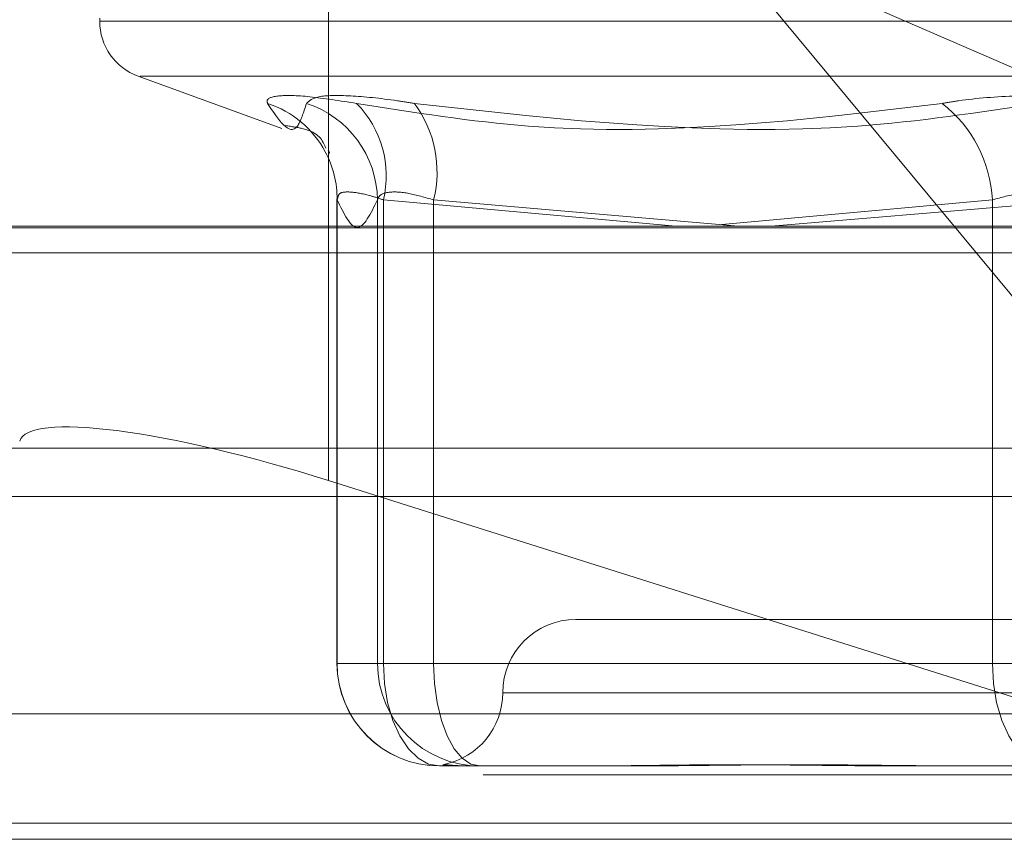
# Model space of a CAD drawing. Units: inches. Extents: x 0 to 23.4, y 0 to 16.5.
# Drawn here: x 4 to 4, y 2.7 to 2.7 of the extents above; entities that cross this region are included whole.
import ezdxf

# ---------------------------------------------------------------- set-up
doc = ezdxf.new("R2010")
doc.units = ezdxf.units.IN
doc.header["$MEASUREMENT"] = 0
doc.linetypes.add('HIDDEN', pattern=[0.07500000000000001, 0.05, -0.025])

msp = doc.modelspace()

# ---------------------------------------------------------------- linework, layer by layer
at = {"color": 7, "linetype": 'HIDDEN', "lineweight": 0}
for p, q in [((4.0227700613, 2.6713854065), (4.0227700613, 2.6936782083)), ((4.0357799716, 2.6895642686), (4.0600518534, 2.679028634)), ((4.0357799716, 2.6895642686), (4.06085105, 2.6593435947)), ((4.0150834314, 2.6869026498), (4.0150834314, 2.6868046331)), ((4.0813059462, 2.6868046331), (4.0150835484, 2.6868046331)), ((4.0163786673, 2.6849548445), (4.0212017541, 2.6831993845)), ((4.0801571515, 2.6849548445), (4.0164467191, 2.6849548445)), ((4.0230502318, 2.6808459417), (4.0230502318, 2.6652491065)), ((4.0230732216, 2.6808459417), (4.0230555406, 2.680805923)), ((4.0230555406, 2.6652491065), (4.0230555406, 2.680805923)), ((4.0244115704, 2.680805923), (4.0244115704, 2.6652491065)), ((4.0246097653, 2.680805923), (4.0246097653, 2.6652491065)), ((4.0344266113, 2.6799263703), (4.0246097653, 2.680805923)), ((4.0262969188, 2.6652491065), (4.0262969188, 2.680805923)), ((4.0262969188, 2.680805923), (4.0365365243, 2.6799263703)), ((4.045060557, 2.680805923), (4.0359797968, 2.6799741916)), ((4.0376359692, 2.6799263703), (4.0481037404, 2.680805923)), ((4.045060557, 2.6652491065), (4.045060557, 2.680805923)), ((4.103228017, 2.6798710238), (4.0074113357, 2.6798710238)), ((4.0082186799, 2.679028634), (4.1027262818, 2.679028634)), ((3.6279572744, 2.6724710312), (7.8497572744, 2.6724710312)), ((4.06085105, 2.6593435947), (4.0227700613, 2.6713854065)), ((4.0473460639, 2.6667254844), (4.0310775259, 2.6667254844)), ((4.0246097653, 2.6652491065), (4.0230555406, 2.6652491065)), ((4.0244115704, 2.6652491065), (4.0230555406, 2.6652491065)), ((4.0244115704, 2.6652491065), (4.0262969188, 2.6652491065)), ((4.0246097653, 2.6652491065), (4.045060557, 2.6652491065)), ((4.0481037404, 2.6652491065), (4.0262969188, 2.6652491065)), ((4.0485001302, 2.6652491065), (4.045060557, 2.6652491065)), ((4.028620553, 2.6642648545), (4.0678200437, 2.6642648545)), ((4.0068001178, 2.6635555435), (4.1026167991, 2.6635555435)), ((4.0312562838, 2.6618042246), (4.0264951137, 2.6618042246)), ((4.0329280124, 2.6618042246), (4.0312562838, 2.6618042246)), ((4.0469459054, 2.6618042246), (4.0421847353, 2.6618042246)), ((3.6279572744, 2.6615085312), (7.8497572744, 2.6615085312)), ((7.8497572744, 2.6598835312), (3.6279572744, 2.6598835312)), ((4.1033808215, 2.6593435947), (4.0075641402, 2.6593435947))]:
    msp.add_line(p, q, dxfattribs=at)
at = {"color": 7, "linetype": 'Continuous', "lineweight": 15}
for p, q in [((7.9668841684, 2.6799263703), (3.5047197023, 2.6799263703)), ((7.8497572744, 2.6724710312), (3.6279572744, 2.6724710312)), ((3.6279572744, 2.6708460312), (7.8497572744, 2.6708460312)), ((7.8497572744, 2.6598835312), (3.6279572744, 2.6598835312))]:
    msp.add_line(p, q, dxfattribs=at)
at = {"color": 7, "linetype": 'HIDDEN', "lineweight": 0, "flags": 128}
for points in [[(4.0264951137, 2.6618042246), (4.0261273005, 2.661870417), (4.0257736221, 2.6620664506), (4.0254476703, 2.6623847919), (4.0251619711, 2.6628132071), (4.0249275038, 2.6633352326), (4.0247532789, 2.6639308073), (4.0246459918, 2.6645770434), (4.0246097653, 2.6652491065)], [(4.0278511436, 2.6618042246), (4.0275479294, 2.661870417), (4.0272563675, 2.6620664506), (4.0269876626, 2.6623847919), (4.0267521407, 2.6628132071), (4.0265588529, 2.6633352326), (4.0264152271, 2.6639308073), (4.0263267828, 2.6645770434), (4.0262969188, 2.6652491065)], [(4.0469459054, 2.6618042246), (4.0465780922, 2.661870417), (4.0462244138, 2.6620664506), (4.045898462, 2.6623847919), (4.0456127628, 2.6628132071), (4.0453782955, 2.6633352326), (4.0452040706, 2.6639308073), (4.0450967835, 2.6645770434), (4.045060557, 2.6652491065)]]:
    msp.add_lwpolyline(points, dxfattribs=at)
at = {"color": 7, "linetype": 'HIDDEN', "lineweight": 0}
for centre, radius, start, end in [((4.0170519353, 2.6868046331), 0.0019685039370083, 180, 250), ((4.0196670674, 2.6808165471), 0.0033941588720282, 28.129991826, 71.9165589279), ((4.0209657862, 2.6807636497), 0.0034460435904096, 0.7028768386, 72.109070023), ((4.0212576873, 2.6816173397), 0.0034488873740028, 346.3925140007, 44.6949598776), ((4.0225517004, 2.6817406), 0.0038600883145217, 345.9871945933, 36.6179818894), ((4.0406971515, 2.6805893568), 0.0043687766268071, 2.8413943418, 52.2360816188), ((4.0196896401, 2.6808340201), 0.0033660177127554, 359.521730462, 28.0488545023), ((4.0310775259, 2.6642648545), 0.0024606299212602, 90, 180), ((4.0264951137, 2.6652491065), 0.0034448818897634, 180, 270), ((4.0264977701, 2.6652464542), 0.0034422306026197, 179.9558523749, 269.9557842364), ((4.0278538, 2.6652464542), 0.0034422306026222, 179.9558523749, 269.9557842364), ((4.026156266, 2.6642648545), 0.00246062992126, 281.4592863127, 0)]:
    msp.add_arc(centre, radius, start, end, dxfattribs=at)
msp.add_ellipse((4.0222238491, 2.6696031269), major_axis=(0.00982643086687851, -0.003110521200296201), ratio=0.180850411, start_param=1.572457766191128, end_param=3.143254092986511, dxfattribs=at)
for points, knots in [([(4.023709368036304, 2.684043053106061), (4.023151991323509, 2.684131120080741), (4.022036815156919, 2.684307320824283), (4.021002516548705, 2.684326078164275), (4.020676201839221, 2.684202141985219), (4.020712037234421, 2.68407379350604), (4.020720620073805, 2.684043053106061)], [0, 0, 0, 0, 0.3031799493564218, 0.6065898448027324, 0.9057753889708161, 1, 1, 1, 1]), ([(4.022024431332693, 2.684043053106062), (4.022118466103891, 2.684131120080742), (4.022306606966731, 2.684307320824284), (4.023428971586475, 2.684326078164275), (4.02465863663487, 2.68420214198522), (4.02545837995189, 2.684073793506041), (4.025649924328601, 2.684043053106061)], [0, 0, 0, 0, 0.3031799493563045, 0.606589844802537, 0.9057753889711962, 0.9999999999999999, 0.9999999999999999, 0.9999999999999999, 0.9999999999999999]), ([(4.049986872023232, 2.684043053106061), (4.049335460539239, 2.684131120080741), (4.048032143509809, 2.684307320824283), (4.045875480281853, 2.684326078164275), (4.044319500523963, 2.684202141985219), (4.043555592602152, 2.684073793506041), (4.043372631064826, 2.684043053106061)], [0, 0, 0, 0, 0.3031799493560539, 0.6065898448024735, 0.9057753889709015, 1, 1, 1, 1]), ([(4.022024431332693, 2.684043053106062), (4.021929484306228, 2.683737837174645), (4.021605136343701, 2.682695190878358), (4.021087047638344, 2.683484675730491), (4.020720620073805, 2.684043053106061)], [0, 0, 0, 0, 0.292731995983102, 1, 1, 1, 1]), ([(4.023709368036304, 2.684043053106061), (4.025637088261854, 2.683737837174645), (4.032222361658695, 2.682695190878361), (4.038753421445381, 2.683484675730493), (4.043372631064825, 2.684043053106062)], [0, 0, 0, 0, 0.2927319959830714, 1, 1, 1, 1]), ([(4.046616998616008, 2.684043053106061), (4.044594331363993, 2.683737837174644), (4.037684710004622, 2.682695190878356), (4.030635561512584, 2.68348467573049), (4.025649924328602, 2.684043053106061)], [0, 0, 0, 0, 0.2927319959829472, 1, 1, 1, 1]), ([(4.021328226222944, 2.683297056398193), (4.021536735555878, 2.683267384776922), (4.022416082051618, 2.683142250636301), (4.022564745604136, 2.68280341139039), (4.022678158276236, 2.682544917202405)], [0, 0, 0, 0, 0.2371185123766407, 1, 1, 1, 1]), ([(4.022784479224741, 2.68238998423249), (4.022793032930281, 2.682376394865664), (4.022822124049713, 2.682330177481683), (4.022784044041757, 2.682420872005152), (4.022757160755733, 2.682484899481671)], [0, 0, 0, 0, 0.2940315019105044, 1, 1, 1, 1]), ([(4.024609765349467, 2.680805923014771), (4.02446758242969, 2.680852649061757), (4.024060329359976, 2.680986485995903), (4.023508223452255, 2.681091302422178), (4.023104234029153, 2.681063190636354), (4.023082821005688, 2.680913187418462), (4.023073221645966, 2.680845941667279)], [0, 0, 0, 0, 0.1572545080889213, 0.4504224645693061, 0.753626923994058, 1, 1, 1, 1]), ([(4.02441157044483, 2.680805923014772), (4.024429118797706, 2.680852616830316), (4.024479382363742, 2.680986361444273), (4.024791352859522, 2.681092350711053), (4.02542455732902, 2.681057319841551), (4.026006317261351, 2.680889668469765), (4.026296918821666, 2.680805923014772)], [0, 0, 0, 0, 0.1488797913320344, 0.4264348497931993, 0.7134919090690159, 1, 1, 1, 1]), ([(4.048500130224258, 2.680805923014771), (4.048340458200038, 2.680852616830315), (4.047883111268965, 2.680986361444272), (4.047016878928392, 2.681092350711052), (4.045961989116289, 2.681057319841551), (4.045360842615956, 2.680889668469765), (4.045060557049237, 2.680805923014771)], [0, 0, 0, 0, 0.1488797913322734, 0.4264348497935652, 0.7134919090689043, 1, 1, 1, 1]), ([(4.023055540551286, 2.680805923014771), (4.023279048319326, 2.68034614288171), (4.023731015423762, 2.679416396693293), (4.024183067936456, 2.680339376975024), (4.02441157044483, 2.680805923014772)], [0, 0, 0, 0, 0.4945222027132072, 1, 1, 1, 1]), ([(4.027535444890474, 2.661804224589726), (4.027531281079718, 2.661804227621206), (4.02717271572496, 2.661804488676198), (4.026838836848818, 2.661839035713121), (4.026565528828389, 2.661850221808586), (4.026622419426735, 2.661832711271156), (4.026662387145608, 2.661820409480391)], [0, 0, 0, 0, 0.0056490351720745, 0.4864650243856957, 0.6392229624301929, 1, 1, 1, 1]), ([(4.03125628380453, 2.661804224589725), (4.031270530562633, 2.661804227617157), (4.032497386002028, 2.661804488323573), (4.034202456618838, 2.661839153234292), (4.037348942595082, 2.661851351849791), (4.039692795104171, 2.661818549610062), (4.041672199613255, 2.661804304067192), (4.042167083419074, 2.66180422732696), (4.042184735347846, 2.661804224589726)], [0, 0, 0, 0, 0.0044186914453538, 0.3805143314233103, 0.5000020268401516, 0.876118985776953, 0.9955813085545139, 1, 1, 1, 1]), ([(4.044581096405562, 2.661804224589725), (4.044562686079257, 2.661804227617157), (4.042977286172555, 2.661804488323578), (4.040931273536781, 2.66183915323429), (4.0374987423475, 2.66185135184979), (4.035172268033202, 2.661818549610068), (4.033381068435725, 2.661804304067187), (4.032943615851463, 2.66180422732696), (4.032928012427451, 2.661804224589725)], [0, 0, 0, 0, 0.0044186914455027, 0.3805143314233022, 0.500002026840297, 0.876118985777151, 0.9955813085546689, 1, 1, 1, 1])]:
    msp.add_open_spline(points, degree=3, knots=knots, dxfattribs=at)

doc.saveas('drawing.dxf')
